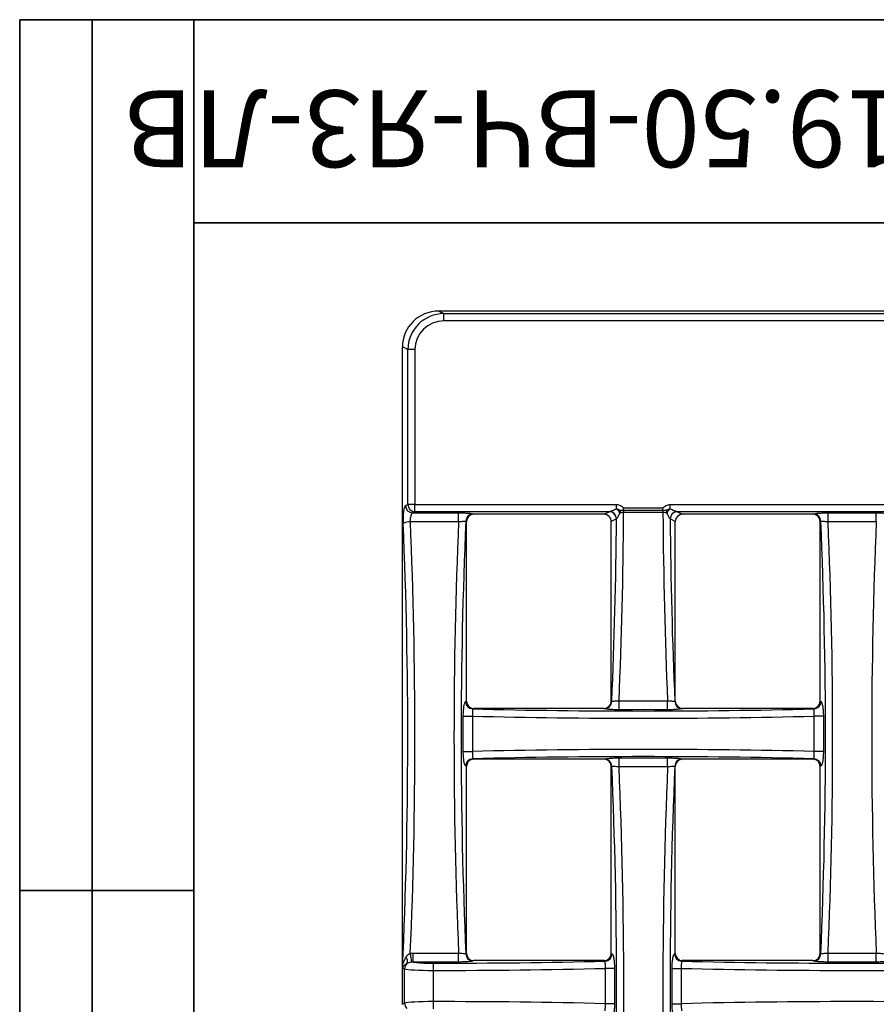
# Model space of a CAD drawing. Units: millimetres. Extents: x 8 to 460, y -29 to 291.
# Drawn here: x 8 to 67, y 223 to 291 of the extents above; entities that cross this region are included whole.
import ezdxf

# ---------------------------------------------------------------- set-up
doc = ezdxf.new("R2010")
doc.units = ezdxf.units.MM
doc.layers.add('FORMAT', color=7, linetype='Continuous')
doc.styles.add('SLDTEXTSTYLE0', font='TXT', dxfattribs={"width": 0.7, "bigfont": 'bigfont'})

msp = doc.modelspace()

# ---------------------------------------------------------------- linework, layer by layer
at = {"color": 7, "linetype": 'Continuous', "lineweight": 25}
for p, q in [((36.868207, 270.926146), (37.228545, 270.747356)), ((280.867913, 270.926146), (36.868207, 270.926146)), ((37.228545, 270.249259), (37.228545, 270.747356)), ((37.228545, 270.747356), (280.507576, 270.747356)), ((280.507576, 270.249259), (37.228545, 270.249259)), ((34.736024, 268.272004), (34.36806, 268.454577)), ((34.36806, 225.721492), (34.36806, 268.454577)), ((35.228427, 268.272004), (34.736024, 268.272004)), ((34.736024, 257.603033), (34.736024, 268.272004)), ((35.228427, 268.272004), (35.228427, 257.603033)), ((34.573498, 257.522392), (34.736024, 257.603033)), ((35.228427, 257.603033), (34.736024, 257.603033)), ((35.228427, 257.104936), (35.065902, 257.024295)), ((35.228427, 257.603033), (49.116555, 257.603033)), ((35.228427, 257.104936), (35.228427, 257.603033)), ((48.616137, 257.104936), (35.228427, 257.104936)), ((48.255799, 256.926146), (48.616137, 257.104936)), ((49.116555, 257.308191), (49.116555, 257.603033)), ((49.60548, 257.378929), (52.314117, 257.378929)), ((49.60548, 257.202158), (49.60548, 257.378929)), ((49.60548, 257.202158), (52.314117, 257.202158)), ((49.60548, 257.202158), (49.60548, 257.042513)), ((52.314117, 257.202158), (52.314117, 257.378929)), ((52.314117, 257.202158), (52.314117, 257.042513)), ((52.803042, 257.308191), (52.803042, 257.603033)), ((52.803042, 257.603033), (77.892092, 257.603033)), ((77.391673, 257.104936), (53.30346, 257.104936)), ((53.30346, 257.104936), (53.663798, 256.926146)), ((35.065902, 257.024295), (38.233959, 257.024295)), ((38.233959, 256.406139), (38.233959, 257.024295)), ((38.776, 256.431832), (38.733679, 256.452831)), ((38.776, 244.04546), (38.776, 256.431832)), ((39.226083, 256.950928), (39.27603, 256.926146)), ((48.255799, 256.926146), (39.27603, 256.926146)), ((49.108541, 256.606838), (48.755828, 256.431832)), ((48.755828, 244.04546), (48.755828, 256.431832)), ((52.314117, 257.042513), (49.60548, 257.042513)), ((53.163768, 256.431832), (52.811056, 256.606838)), ((53.163768, 244.04546), (53.163768, 256.431832)), ((62.643567, 256.926146), (53.663798, 256.926146)), ((62.643567, 256.926146), (62.693514, 256.950928)), ((63.185917, 256.452831), (63.143597, 256.431832)), ((63.143597, 244.04546), (63.143597, 256.431832)), ((63.685638, 257.024295), (67.009496, 257.024295)), ((63.685638, 256.406139), (63.685638, 257.024295)), ((67.009496, 256.406139), (67.009496, 257.024295)), ((38.233959, 256.406139), (34.910101, 256.406139)), ((67.009496, 256.406139), (63.685638, 256.406139)), ((38.718437, 244.016898), (38.776, 244.04546)), ((39.27603, 243.551146), (39.210841, 243.518801)), ((48.255799, 243.551146), (39.27603, 243.551146)), ((48.294124, 243.53213), (48.255799, 243.551146)), ((48.755828, 244.04546), (48.786528, 244.030227)), ((49.28642, 244.078013), (52.633176, 244.078013)), ((49.28642, 243.458727), (49.28642, 244.078013)), ((52.633176, 243.458727), (52.633176, 244.078013)), ((53.133069, 244.030227), (53.163768, 244.04546)), ((53.663798, 243.551146), (53.625472, 243.53213)), ((62.643567, 243.551146), (53.663798, 243.551146)), ((62.708756, 243.518801), (62.643567, 243.551146)), ((63.143597, 244.04546), (63.20116, 244.016898)), ((38.558446, 240.58448), (38.558446, 243.017812)), ((38.558446, 243.017812), (39.188326, 243.017812)), ((39.188326, 243.017812), (39.188326, 240.58448)), ((52.633176, 243.458727), (49.28642, 243.458727)), ((62.731271, 240.58448), (62.731271, 243.017812)), ((63.361151, 243.017812), (62.731271, 243.017812)), ((63.361151, 243.017812), (63.361151, 240.58448)), ((38.558446, 240.58448), (39.188326, 240.58448)), ((49.28642, 240.143565), (52.633176, 240.143565)), ((49.28642, 239.524279), (49.28642, 240.143565)), ((52.633176, 239.524279), (52.633176, 240.143565)), ((63.361151, 240.58448), (62.731271, 240.58448)), ((38.776, 239.556832), (38.718437, 239.585393)), ((38.776, 226.67046), (38.776, 239.556832)), ((39.210841, 240.083491), (39.27603, 240.051146)), ((48.255799, 240.051146), (39.27603, 240.051146)), ((48.255799, 240.051146), (48.294124, 240.070162)), ((48.786528, 239.572065), (48.755828, 239.556832)), ((48.755828, 226.67046), (48.755828, 239.556832)), ((52.633176, 239.524279), (49.28642, 239.524279)), ((53.163768, 239.556832), (53.133069, 239.572065)), ((53.163768, 226.67046), (53.163768, 239.556832)), ((53.625472, 240.070162), (53.663798, 240.051146)), ((62.643567, 240.051146), (53.663798, 240.051146)), ((62.643567, 240.051146), (62.708756, 240.083491)), ((63.20116, 239.585393), (63.143597, 239.556832)), ((63.143597, 226.67046), (63.143597, 239.556832)), ((35.105504, 226.696153), (38.233959, 226.696153)), ((35.105504, 226.077997), (35.105504, 226.696153)), ((38.233959, 226.077997), (38.233959, 226.696153)), ((38.733679, 226.649461), (38.776, 226.67046)), ((48.755828, 226.67046), (48.813392, 226.641898)), ((53.106205, 226.641898), (53.163768, 226.67046)), ((63.143597, 226.67046), (63.185917, 226.649461)), ((63.685638, 226.696153), (67.009496, 226.696153)), ((63.685638, 226.077997), (63.685638, 226.696153)), ((67.009496, 226.077997), (67.009496, 226.696153)), ((38.233959, 226.077997), (35.105504, 226.077997)), ((39.27603, 226.176146), (39.226083, 226.151364)), ((48.255799, 226.176146), (39.27603, 226.176146)), ((48.320988, 226.143801), (48.255799, 226.176146)), ((53.663798, 226.176146), (53.598609, 226.143801)), ((62.643567, 226.176146), (53.663798, 226.176146)), ((62.693514, 226.151364), (62.643567, 226.176146)), ((67.009496, 226.077997), (63.685638, 226.077997)), ((34.515682, 225.608586), (34.36806, 225.681832)), ((34.36806, 223.17046), (34.36806, 225.681832)), ((34.515682, 223.243706), (34.515682, 225.608586)), ((36.481047, 225.500142), (36.481047, 223.35215)), ((48.343503, 223.20948), (48.343503, 225.642812)), ((48.973383, 225.642812), (48.343503, 225.642812)), ((48.973383, 225.642812), (48.973383, 223.20948)), ((52.946214, 223.20948), (52.946214, 225.642812)), ((52.946214, 225.642812), (53.576094, 225.642812)), ((53.576094, 225.642812), (53.576094, 223.20948)), ((34.36806, 223.17046), (34.515682, 223.243706)), ((48.973383, 223.20948), (48.343503, 223.20948)), ((52.946214, 223.20948), (53.576094, 223.20948))]:
    msp.add_line(p, q, dxfattribs=at)
at = {"color": 7, "linetype": 'Continuous', "lineweight": 25, "flags": 128}
for points in [[(49.605163, 257.202158), (49.605133, 257.182892), (49.605102, 257.163363), (49.605071, 257.143604), (49.605039, 257.123647), (49.605007, 257.103525), (49.604976, 257.083273), (49.604944, 257.062925), (49.604912, 257.042513)], [(52.314434, 257.202158), (52.314464, 257.182892), (52.314495, 257.163363), (52.314526, 257.143604), (52.314558, 257.123647), (52.314589, 257.103525), (52.314621, 257.083273), (52.314653, 257.062925), (52.314685, 257.042513)]]:
    msp.add_lwpolyline(points, dxfattribs=at)
at = {"color": 7, "linetype": 'Continuous', "lineweight": 25}
for centre, radius, start, end in [((35.077697, 257.528392), 0.504235, 180.68174524, 268.65958146), ((35.240223, 257.609033), 0.504235, 180.68174524, 268.65958146), ((48.604342, 256.600839), 0.504235, 0.68174524, 88.65958146), ((48.604855, 256.600654), 0.504671, 0.7568122, 88.61220213), ((53.314742, 256.600654), 0.504671, 91.38779787, 179.2431878), ((53.315255, 256.600839), 0.504235, 91.34041854, 179.31825476), ((39.237879, 256.446831), 0.504235, 91.34041854, 179.31825476), ((62.681718, 256.446831), 0.504235, 0.68174524, 88.65958146), ((34.853951, 255.566637), 0.841378, 86.17348753, 121.23166293), ((39.222636, 244.022898), 0.504235, 180.68174524, 268.65958146), ((48.282329, 244.036227), 0.504235, 271.34041854, 359.31825476), ((53.637268, 244.036227), 0.504235, 180.68174524, 268.65958146), ((62.696961, 244.022898), 0.504235, 271.34041854, 359.31825476), ((39.222636, 239.579394), 0.504235, 91.34041854, 179.31825476), ((48.282329, 239.566065), 0.504235, 0.68174524, 88.65958146), ((53.637268, 239.566065), 0.504235, 91.34041854, 179.31825476), ((62.696961, 239.579394), 0.504235, 0.68174524, 88.65958146), ((29.778404, 225.652116), 5.232942, 4.61010384, 11.32796958), ((39.237879, 226.655461), 0.504235, 180.68174524, 268.65958146), ((48.309193, 226.647898), 0.504235, 271.34041854, 359.31825476), ((53.610404, 226.647898), 0.504235, 180.68174524, 268.65958146), ((62.681718, 226.655461), 0.504235, 271.34041854, 359.31825476), ((35.024261, 225.600591), 0.508642, 133.34946912, 179.099391), ((34.240085, 226.146418), 0.469257, 337.9782327, 36.06108845), ((107.644777, 225.597382), 71.163796, 179.67725753, 180.07829009), ((35.024261, 223.2517), 0.508642, 180.900609, 226.65053088), ((107.644777, 223.25491), 71.163796, 179.92170991, 180.32274247)]:
    msp.add_arc(centre, radius, start, end, dxfattribs=at)
for centre, major_axis, ratio, start_param, end_param in [((36.906627, 268.416596), (-2.282458, 1.132494), 0.981172638, 5.180581205, 6.736242518), ((37.259281, 268.241619), (2.265431, -1.124045), 0.988547251, 2.038988551, 3.594649864), ((37.259281, 268.241619), (-1.825967, 0.905995), 0.981172638, 5.180581205, 6.736242518), ((34.588866, 256.526198), (0, 1), 0.176326981, 0.087266463, 1.813282853), ((48.600769, 257.603033), (0, 0.5), 0.352653961, 3.228859116, 3.234217527), ((53.318828, 257.603033), (0, 0.5), 0.352653961, 3.04896778, 3.054326191), ((35.08127, 256.526198), (0, 0.5), 0.352653961, 0.087266463, 1.813282853), ((49.230212, 241.551146), (0, 61.365607), 0.176326981, 1.325509612, 1.816083042), ((39.283714, 256.424236), (0.456492, -0.226499), 0.981172638, 2.038988551, 3.594649864), ((48.248115, 256.424236), (0.456492, 0.226499), 0.981172638, 5.830128097, 7.38578941), ((38.223367, 259.176146), (0, 61.791643), 0.176326981, 4.464753006, 4.670804609), ((49.093173, 257.603033), (0, 1), 0.176326981, 3.228859116, 3.234217527), ((38.715771, 259.176146), (0, 62.291643), 0.174911647, 4.467572643, 4.678129967), ((63.203826, 259.176146), (0, 62.291643), 0.174911647, 1.60505534, 1.815612664), ((63.69623, 259.176146), (0, 61.791643), 0.176326981, 1.612380699, 1.818432301), ((52.826424, 257.603033), (0, 1), 0.176326981, 3.04896778, 3.054326191), ((53.671482, 256.424236), (0.456492, -0.226499), 0.981172638, 2.038988551, 3.594649864), ((62.635883, 256.424236), (0.456492, 0.226499), 0.981172638, 5.830128097, 7.38578941), ((52.689385, 241.551146), (0, 61.365607), 0.176326981, 4.467102266, 4.957675695), ((23.913848, 241.551146), (0, 61.365607), 0.176326981, 4.451482514, 4.954875507), ((24.406252, 241.551146), (0, 61.865607), 0.1749019, 4.469633406, 4.954875507), ((48.737808, 241.551146), (0, 61.865607), 0.1749019, 1.3283098, 1.813282853), ((53.181788, 241.551146), (0, 61.865607), 0.1749019, 4.469902454, 4.954875507), ((77.513345, 241.551146), (0, 61.865607), 0.1749019, 1.3283098, 1.813282853), ((39.283714, 244.053056), (-0.456492, -0.226499), 0.981172638, 5.830128097, 7.38578941), ((48.248115, 244.053056), (-0.456492, 0.226499), 0.981172638, 2.038988551, 3.594649864), ((53.671482, 244.053056), (-0.456492, -0.226499), 0.981172638, 5.830128097, 7.38578941), ((62.635883, 244.053056), (-0.456492, 0.226499), 0.981172638, 2.038988551, 3.594649864), ((50.959798, 246.577028), (42.812846, 0), 0.086466906, 4.433849325, 4.990928636), ((50.959798, 247.075125), (42.312846, 0), 0.087488664, 4.431022338, 4.993755623), ((50.959798, 237.025264), (42.812846, 0), 0.086466906, 1.292256671, 1.849335982), ((50.959798, 236.527167), (42.312846, 0), 0.087488664, 1.289429684, 1.852162969), ((39.283714, 239.549236), (0.456492, -0.226499), 0.981172638, 2.038988551, 3.594649864), ((48.248115, 239.549236), (0.456492, 0.226499), 0.981172638, 5.830128097, 7.38578941), ((38.223367, 224.426146), (0, 61.791643), 0.176326981, 4.464753006, 4.960024955), ((38.715771, 224.426146), (0, 62.291643), 0.174911647, 4.467572643, 4.957205318), ((63.203826, 224.426146), (0, 62.291643), 0.174911647, 1.325979989, 1.815612664), ((63.69623, 224.426146), (0, 61.791643), 0.176326981, 1.323160352, 1.818432301), ((53.671482, 239.549236), (0.456492, -0.226499), 0.981172638, 2.038988551, 3.594649864), ((62.635883, 239.549236), (0.456492, 0.226499), 0.981172638, 5.830128097, 7.38578941), ((39.283714, 226.678056), (-0.456492, -0.226499), 0.981172638, 5.830128097, 7.38578941), ((48.248115, 226.678056), (-0.456492, 0.226499), 0.981172638, 2.038988551, 3.594649864), ((53.671482, 226.678056), (-0.456492, -0.226499), 0.981172638, 5.830128097, 7.38578941), ((62.635883, 226.678056), (-0.456492, 0.226499), 0.981172638, 2.038988551, 3.594649864), ((36.485297, 226.129472), (1.5, 0), 0.087488664, 3.544660408, 4.710263844), ((36.57203, 229.700125), (42.312846, 0), 0.087488664, 4.710263844, 4.993755623), ((65.347567, 229.700125), (42.312846, 0), 0.087488664, 4.431022338, 4.993755623), ((34.875773, 225.674236), (-0.456492, 0.226499), 0.981172638, 0.444543911, 0.45305721), ((36.485297, 225.631375), (2, 0), 0.065616498, 3.316125579, 4.710263844), ((36.57203, 229.202028), (42.812846, 0), 0.086466906, 4.710263844, 4.990928636), ((65.347567, 229.202028), (42.812846, 0), 0.086466906, 4.433849325, 4.990928636), ((36.485297, 223.220917), (2, 0), 0.065616498, 1.572921463, 2.967059728), ((36.57203, 219.650264), (42.812846, 0), 0.086466906, 1.292256671, 1.572921463), ((65.347567, 219.650264), (42.812846, 0), 0.086466906, 1.292256671, 1.849335982), ((34.875773, 223.178056), (0.456492, 0.226499), 0.981172638, 2.688535443, 2.697048742)]:
    msp.add_ellipse(centre, major_axis=major_axis, ratio=ratio, start_param=start_param, end_param=end_param, dxfattribs=at)
for points, knots in [([(48.617078, 257.105176), (48.635793, 257.110106), (48.668288, 257.122414), (48.743974, 257.152746), (48.786172, 257.170394), (48.920046, 257.226772), (49.016502, 257.26813), (49.116555, 257.308191)], [0, 0, 0, 0, 0.25, 0.25, 0.5, 0.5, 1, 1, 1, 1]), ([(49.116555, 257.603033), (49.20933, 257.603033), (49.300516, 257.577552), (49.419758, 257.511517), (49.456933, 257.484644), (49.510012, 257.440228), (49.527123, 257.424715), (49.553817, 257.402695), (49.562933, 257.395502), (49.582772, 257.383597), (49.593775, 257.378929), (49.60548, 257.378929)], [0, 0, 0, 0, 0.5, 0.5, 0.75, 0.75, 0.875, 0.875, 0.9375, 0.9375, 1, 1, 1, 1]), ([(49.116555, 257.308191), (49.123264, 257.307495), (49.136724, 257.306101), (49.15653, 257.301107), (49.179658, 257.293109), (49.204861, 257.281733), (49.241295, 257.2619), (49.276483, 257.241078), (49.313234, 257.223772), (49.332175, 257.219015), (49.341659, 257.216633)], [0, 0, 0, 0, 0.081976366, 0.16446976, 0.248184529, 0.380186984, 0.50056033, 0.752220346, 0.87592292, 1, 1, 1, 1]), ([(49.116555, 257.308191), (49.116898, 257.307864), (49.117241, 257.307536), (49.12273, 257.302287), (49.127856, 257.297233), (49.138393, 257.286543), (49.143798, 257.280889), (49.159879, 257.263567), (49.170419, 257.251537), (49.201196, 257.21437), (49.220735, 257.18805), (49.257863, 257.132343), (49.275347, 257.103032), (49.298969, 257.058669), (49.306462, 257.043739), (49.31712, 257.021125), (49.320575, 257.01355), (49.327079, 256.998804), (49.330141, 256.991637), (49.333313, 256.983957), (49.333511, 256.983477), (49.333708, 256.982997)], [0, 0, 0, 0, 0.00390625, 0.00390625, 0.0625, 0.0625, 0.125, 0.125, 0.25, 0.25, 0.5, 0.5, 0.75, 0.75, 0.875, 0.875, 0.9375, 0.9375, 0.99609375, 0.99609375, 1, 1, 1, 1]), ([(49.341659, 257.216633), (49.383885, 257.208616), (49.426566, 257.206327), (49.514386, 257.202836), (49.559729, 257.202228), (49.605163, 257.202158)], [0, 0, 0, 0, 0.5, 0.5, 1, 1, 1, 1]), ([(52.314117, 257.378929), (52.32573, 257.378929), (52.336721, 257.383556), (52.356432, 257.395342), (52.365521, 257.402491), (52.392158, 257.424434), (52.409223, 257.439911), (52.462097, 257.484198), (52.499577, 257.511387), (52.620044, 257.578055), (52.710606, 257.603033), (52.803042, 257.603033)], [0, 0, 0, 0, 0.0625, 0.0625, 0.125, 0.125, 0.25, 0.25, 0.5, 0.5, 1, 1, 1, 1]), ([(52.314434, 257.202158), (52.359017, 257.202227), (52.402786, 257.202806), (52.488878, 257.206101), (52.531301, 257.208347), (52.572788, 257.215689)], [0, 0, 0, 0, 0.5, 0.5, 1, 1, 1, 1]), ([(52.572788, 257.215689), (52.572752, 257.21557), (52.572717, 257.215451), (52.571578, 257.21164), (52.570492, 257.207926), (52.568325, 257.20034), (52.567243, 257.196465), (52.564059, 257.184782), (52.562016, 257.176914), (52.556137, 257.1531), (52.552549, 257.136946), (52.546072, 257.104248), (52.543183, 257.087703), (52.539397, 257.062721), (52.538226, 257.054366), (52.536608, 257.041809), (52.536092, 257.037618), (52.535138, 257.029495), (52.534696, 257.025561), (52.534247, 257.021364), (52.534219, 257.021102), (52.534192, 257.020839)], [0, 0, 0, 0, 0.001953125, 0.001953125, 0.0625, 0.0625, 0.125, 0.125, 0.25, 0.25, 0.5, 0.5, 0.75, 0.75, 0.875, 0.875, 0.9375, 0.9375, 0.99609375, 0.99609375, 1, 1, 1, 1]), ([(52.572788, 257.215689), (52.591231, 257.224796), (52.628107, 257.243004), (52.684397, 257.269252), (52.735703, 257.288825), (52.77546, 257.301302), (52.795473, 257.3063), (52.803042, 257.308191)], [0, 0, 0, 0, 0.250127039, 0.500109224, 0.749980651, 0.90544669, 1, 1, 1, 1]), ([(52.803042, 257.308191), (52.792422, 257.29761), (52.77108, 257.276347), (52.739964, 257.240321), (52.709568, 257.201291), (52.673824, 257.149761), (52.629826, 257.076532), (52.602785, 257.015226), (52.58744, 256.980437)], [0, 0, 0, 0, 0.1226685564, 0.2465206402, 0.3722418139, 0.500506108, 0.7165563597, 1, 1, 1, 1]), ([(52.803042, 257.308191), (52.903042, 257.268151), (52.999445, 257.226817), (53.133266, 257.170461), (53.175448, 257.152819), (53.251123, 257.122486), (53.283832, 257.110099), (53.302519, 257.105176)], [0, 0, 0, 0, 0.5, 0.5, 0.75, 0.75, 1, 1, 1, 1]), ([(38.233959, 257.024295), (38.352811, 257.024295), (38.468704, 257.022467), (38.690941, 257.01528), (38.792907, 257.010045), (38.927838, 257.000016), (38.968961, 256.996371), (39.043729, 256.988497), (39.077636, 256.984225), (39.165307, 256.970822), (39.205528, 256.961127), (39.226083, 256.950928)], [0, 0, 0, 0, 0.25, 0.25, 0.5, 0.5, 0.625, 0.625, 0.75, 0.75, 1, 1, 1, 1]), ([(38.733679, 256.452831), (38.712614, 256.444471), (38.652361, 256.435324), (38.517681, 256.422695), (38.46638, 256.418746), (38.353915, 256.411633), (38.294788, 256.40859), (38.233959, 256.406139)], [0, 0, 0, 0, 0.5, 0.5, 0.75, 0.75, 1, 1, 1, 1]), ([(49.333708, 256.982997), (49.28679, 256.905638), (49.242806, 256.829279), (49.183298, 256.727022), (49.164549, 256.694919), (49.131737, 256.640334), (49.117745, 256.617964), (49.109482, 256.60732)], [0, 0, 0, 0, 0.5, 0.5, 0.75, 0.75, 1, 1, 1, 1]), ([(49.381833, 257.019915), (49.375311, 257.017686), (49.362454, 257.01329), (49.345886, 257.000508), (49.337807, 256.988891), (49.333708, 256.982997)], [0, 0, 0, 0, 0.336541548, 0.66338771, 1, 1, 1, 1]), ([(49.604912, 257.042513), (49.565771, 257.042402), (49.526616, 257.040725), (49.451785, 257.033802), (49.415895, 257.02891), (49.381833, 257.019915)], [0, 0, 0, 0, 0.5, 0.5, 1, 1, 1, 1]), ([(52.534192, 257.020839), (52.500623, 257.029344), (52.464512, 257.0342), (52.390726, 257.040834), (52.353084, 257.042404), (52.314685, 257.042513)], [0, 0, 0, 0, 0.5, 0.5, 1, 1, 1, 1]), ([(52.58744, 256.980437), (52.584108, 256.985412), (52.577553, 256.9952), (52.564916, 257.006817), (52.550525, 257.015788), (52.539696, 257.019137), (52.534192, 257.020839)], [0, 0, 0, 0, 0.254151235, 0.499971199, 0.745805143, 1, 1, 1, 1]), ([(52.810115, 256.60732), (52.801886, 256.617921), (52.788161, 256.639848), (52.755487, 256.694174), (52.736897, 256.725999), (52.677777, 256.827577), (52.634044, 256.903504), (52.58744, 256.980437)], [0, 0, 0, 0, 0.25, 0.25, 0.5, 0.5, 1, 1, 1, 1]), ([(62.693514, 256.950928), (62.714094, 256.961139), (62.753979, 256.970779), (62.871711, 256.988768), (62.946815, 256.996682), (63.12749, 257.010098), (63.22943, 257.015314), (63.451628, 257.022482), (63.566633, 257.024295), (63.685638, 257.024295)], [0, 0, 0, 0, 0.25, 0.25, 0.5, 0.5, 0.75, 0.75, 1, 1, 1, 1]), ([(63.685638, 256.406139), (63.624726, 256.408594), (63.566167, 256.411606), (63.453517, 256.418724), (63.402395, 256.422653), (63.266884, 256.435352), (63.207009, 256.444461), (63.185917, 256.452831)], [0, 0, 0, 0, 0.25, 0.25, 0.5, 0.5, 1, 1, 1, 1]), ([(67.009496, 257.024295), (67.128348, 257.024295), (67.24424, 257.022467), (67.466477, 257.01528), (67.568443, 257.010045), (67.703374, 257.000016), (67.744497, 256.996371), (67.819266, 256.988497), (67.853172, 256.984225), (67.940844, 256.970822), (67.981065, 256.961127), (68.00162, 256.950928)], [0, 0, 0, 0, 0.25, 0.25, 0.5, 0.5, 0.625, 0.625, 0.75, 0.75, 1, 1, 1, 1]), ([(38.558446, 243.017812), (38.558446, 243.143296), (38.562586, 243.267318), (38.574408, 243.440437), (38.579362, 243.496859), (38.590832, 243.601873), (38.597363, 243.650961), (38.612029, 243.742268), (38.620185, 243.784394), (38.637446, 243.85822), (38.646624, 243.890439), (38.675841, 243.97269), (38.696731, 244.006128), (38.718437, 244.016898)], [0, 0, 0, 0, 0.25, 0.25, 0.375, 0.375, 0.5, 0.5, 0.625, 0.625, 0.75, 0.75, 1, 1, 1, 1]), ([(49.28642, 243.458727), (49.167532, 243.458727), (49.051602, 243.460557), (48.829319, 243.467749), (48.727328, 243.472988), (48.592389, 243.483023), (48.551264, 243.48667), (48.47649, 243.494547), (48.442581, 243.498822), (48.354911, 243.512229), (48.314685, 243.521928), (48.294124, 243.53213)], [0, 0, 0, 0, 0.25, 0.25, 0.5, 0.5, 0.625, 0.625, 0.75, 0.75, 1, 1, 1, 1]), ([(48.786528, 244.030227), (48.80761, 244.038841), (48.867835, 244.048235), (49.002512, 244.061162), (49.053831, 244.065198), (49.166356, 244.072447), (49.225534, 244.075538), (49.28642, 244.078013)], [0, 0, 0, 0, 0.5, 0.5, 0.75, 0.75, 1, 1, 1, 1]), ([(52.633176, 244.078013), (52.694147, 244.075534), (52.752752, 244.072475), (52.865478, 244.06522), (52.916603, 244.061206), (53.052128, 244.048205), (53.111961, 244.038851), (53.133069, 244.030227)], [0, 0, 0, 0, 0.25, 0.25, 0.5, 0.5, 1, 1, 1, 1]), ([(53.625472, 243.53213), (53.604886, 243.521915), (53.565001, 243.512273), (53.447264, 243.494277), (53.372166, 243.486359), (53.191465, 243.472935), (53.089522, 243.467716), (52.867258, 243.460542), (52.752218, 243.458727), (52.633176, 243.458727)], [0, 0, 0, 0, 0.25, 0.25, 0.5, 0.5, 0.75, 0.75, 1, 1, 1, 1]), ([(63.20116, 244.016898), (63.222863, 244.00613), (63.244, 243.972082), (63.27299, 243.890351), (63.282356, 243.857462), (63.299647, 243.783264), (63.307633, 243.741909), (63.322277, 243.650648), (63.328937, 243.600483), (63.34036, 243.495522), (63.345206, 243.440281), (63.353124, 243.324136), (63.356135, 243.263816), (63.36013, 243.142275), (63.361151, 243.080545), (63.361151, 243.017812)], [0, 0, 0, 0, 0.25, 0.25, 0.375, 0.375, 0.5, 0.5, 0.625, 0.625, 0.75, 0.75, 0.875, 0.875, 1, 1, 1, 1]), ([(39.210841, 243.518801), (39.206542, 243.513289), (39.202613, 243.496619), (39.19571, 243.442036), (39.192839, 243.404704), (39.186481, 243.267894), (39.185464, 243.144621), (39.188326, 243.017812)], [0, 0, 0, 0, 0.25, 0.25, 0.5, 0.5, 1, 1, 1, 1]), ([(62.731271, 243.017812), (62.732702, 243.081212), (62.733188, 243.143172), (62.732338, 243.259936), (62.730999, 243.313379), (62.724657, 243.450035), (62.717353, 243.507779), (62.708756, 243.518801)], [0, 0, 0, 0, 0.25, 0.25, 0.5, 0.5, 1, 1, 1, 1]), ([(38.718437, 239.585393), (38.696734, 239.596162), (38.675597, 239.63021), (38.646607, 239.711941), (38.637241, 239.744829), (38.61995, 239.819028), (38.611964, 239.860383), (38.59732, 239.951644), (38.59066, 240.001809), (38.579237, 240.10677), (38.574391, 240.162011), (38.566473, 240.278155), (38.563462, 240.338476), (38.559467, 240.460017), (38.558446, 240.521747), (38.558446, 240.58448)], [0, 0, 0, 0, 0.25, 0.25, 0.375, 0.375, 0.5, 0.5, 0.625, 0.625, 0.75, 0.75, 0.875, 0.875, 1, 1, 1, 1]), ([(39.188326, 240.58448), (39.186895, 240.52108), (39.186409, 240.45912), (39.187258, 240.342356), (39.188598, 240.288913), (39.19494, 240.152256), (39.202244, 240.094513), (39.210841, 240.083491)], [0, 0, 0, 0, 0.25, 0.25, 0.5, 0.5, 1, 1, 1, 1]), ([(48.294124, 240.070162), (48.314711, 240.080377), (48.354595, 240.090019), (48.472333, 240.108015), (48.547431, 240.115933), (48.728132, 240.129356), (48.830074, 240.134576), (49.052339, 240.14175), (49.167379, 240.143565), (49.28642, 240.143565)], [0, 0, 0, 0, 0.25, 0.25, 0.5, 0.5, 0.75, 0.75, 1, 1, 1, 1]), ([(52.633176, 240.143565), (52.752065, 240.143565), (52.867995, 240.141735), (53.090278, 240.134543), (53.192268, 240.129304), (53.327207, 240.119269), (53.368333, 240.115622), (53.443106, 240.107745), (53.477015, 240.10347), (53.564686, 240.090062), (53.604911, 240.080364), (53.625472, 240.070162)], [0, 0, 0, 0, 0.25, 0.25, 0.5, 0.5, 0.625, 0.625, 0.75, 0.75, 1, 1, 1, 1]), ([(62.708756, 240.083491), (62.713055, 240.089002), (62.716984, 240.105673), (62.723887, 240.160256), (62.726758, 240.197587), (62.733116, 240.334398), (62.734133, 240.457671), (62.731271, 240.58448)], [0, 0, 0, 0, 0.25, 0.25, 0.5, 0.5, 1, 1, 1, 1]), ([(63.361151, 240.58448), (63.361151, 240.458996), (63.357011, 240.334974), (63.345189, 240.161855), (63.340235, 240.105433), (63.328765, 240.000419), (63.322233, 239.951331), (63.307568, 239.860024), (63.299412, 239.817898), (63.282151, 239.744072), (63.272973, 239.711853), (63.243755, 239.629602), (63.222866, 239.596164), (63.20116, 239.585393)], [0, 0, 0, 0, 0.25, 0.25, 0.375, 0.375, 0.5, 0.5, 0.625, 0.625, 0.75, 0.75, 1, 1, 1, 1]), ([(49.28642, 239.524279), (49.22545, 239.526758), (49.166845, 239.529816), (49.054119, 239.537072), (49.002994, 239.541086), (48.867468, 239.554087), (48.807636, 239.563441), (48.786528, 239.572065)], [0, 0, 0, 0, 0.25, 0.25, 0.5, 0.5, 1, 1, 1, 1]), ([(53.133069, 239.572065), (53.111987, 239.563451), (53.051762, 239.554057), (52.917085, 239.54113), (52.865766, 239.537094), (52.753241, 239.529845), (52.694063, 239.526754), (52.633176, 239.524279)], [0, 0, 0, 0, 0.5, 0.5, 0.75, 0.75, 1, 1, 1, 1]), ([(34.619427, 226.422644), (34.653157, 226.474762), (34.691957, 226.523925), (34.786875, 226.614062), (34.842154, 226.655082), (34.909402, 226.679996)], [0, 0, 0, 0, 0.5, 0.5, 1, 1, 1, 1]), ([(38.233959, 226.696153), (38.294871, 226.693698), (38.35343, 226.690686), (38.46608, 226.683568), (38.517202, 226.679639), (38.652713, 226.66694), (38.712588, 226.657831), (38.733679, 226.649461)], [0, 0, 0, 0, 0.25, 0.25, 0.5, 0.5, 1, 1, 1, 1]), ([(48.813392, 226.641898), (48.835095, 226.63113), (48.856232, 226.597082), (48.885222, 226.515351), (48.894588, 226.482462), (48.911879, 226.408264), (48.919864, 226.366909), (48.934509, 226.275648), (48.941169, 226.225483), (48.952592, 226.120522), (48.957438, 226.065281), (48.965356, 225.949136), (48.968367, 225.888816), (48.972362, 225.767275), (48.973383, 225.705545), (48.973383, 225.642812)], [0, 0, 0, 0, 0.25, 0.25, 0.375, 0.375, 0.5, 0.5, 0.625, 0.625, 0.75, 0.75, 0.875, 0.875, 1, 1, 1, 1]), ([(52.946214, 225.642812), (52.946214, 225.768296), (52.950354, 225.892318), (52.962176, 226.065437), (52.96713, 226.121859), (52.9786, 226.226873), (52.985132, 226.275961), (52.999797, 226.367268), (53.007953, 226.409394), (53.025214, 226.48322), (53.034392, 226.515439), (53.06361, 226.59769), (53.084499, 226.631128), (53.106205, 226.641898)], [0, 0, 0, 0, 0.25, 0.25, 0.375, 0.375, 0.5, 0.5, 0.625, 0.625, 0.75, 0.75, 1, 1, 1, 1]), ([(63.185917, 226.649461), (63.206983, 226.657821), (63.267236, 226.666968), (63.401916, 226.679597), (63.453217, 226.683546), (63.565682, 226.690659), (63.624809, 226.693701), (63.685638, 226.696153)], [0, 0, 0, 0, 0.5, 0.5, 0.75, 0.75, 1, 1, 1, 1]), ([(67.009496, 226.696153), (67.070408, 226.693698), (67.128966, 226.690686), (67.241616, 226.683568), (67.292738, 226.679639), (67.42825, 226.66694), (67.488125, 226.657831), (67.509216, 226.649461)], [0, 0, 0, 0, 0.25, 0.25, 0.5, 0.5, 1, 1, 1, 1]), ([(34.675105, 225.970466), (34.591544, 225.925181), (34.530723, 225.877786), (34.431604, 225.782146), (34.394681, 225.734168), (34.368079, 225.686104)], [0, 0, 0, 0, 0.5, 0.5, 1, 1, 1, 1]), ([(34.368105, 225.696281), (34.385552, 225.819732), (34.413167, 225.942624), (34.493548, 226.186933), (34.54499, 226.307626), (34.619427, 226.422644)], [0, 0, 0, 0, 0.5, 0.5, 1, 1, 1, 1]), ([(34.994415, 226.072712), (34.927024, 226.064195), (34.867474, 226.049749), (34.760945, 226.014559), (34.715252, 225.9941), (34.675105, 225.970466)], [0, 0, 0, 0, 0.5, 0.5, 1, 1, 1, 1]), ([(39.226083, 226.151364), (39.205503, 226.141152), (39.165618, 226.131513), (39.047886, 226.113524), (38.972782, 226.10561), (38.792107, 226.092194), (38.690167, 226.086978), (38.467969, 226.07981), (38.352964, 226.077997), (38.233959, 226.077997)], [0, 0, 0, 0, 0.25, 0.25, 0.5, 0.5, 0.75, 0.75, 1, 1, 1, 1]), ([(48.343503, 225.642812), (48.344934, 225.706212), (48.345419, 225.768172), (48.34457, 225.884936), (48.343231, 225.938379), (48.336889, 226.075035), (48.329585, 226.132779), (48.320988, 226.143801)], [0, 0, 0, 0, 0.25, 0.25, 0.5, 0.5, 1, 1, 1, 1]), ([(53.598609, 226.143801), (53.59431, 226.138289), (53.590381, 226.121619), (53.583478, 226.067036), (53.580607, 226.029704), (53.574249, 225.892894), (53.573232, 225.769621), (53.576094, 225.642812)], [0, 0, 0, 0, 0.25, 0.25, 0.5, 0.5, 1, 1, 1, 1]), ([(63.685638, 226.077997), (63.566786, 226.077997), (63.450893, 226.079825), (63.228656, 226.087011), (63.12669, 226.092246), (62.991759, 226.102276), (62.950636, 226.105921), (62.875868, 226.113795), (62.841961, 226.118067), (62.754289, 226.13147), (62.714069, 226.141165), (62.693514, 226.151364)], [0, 0, 0, 0, 0.25, 0.25, 0.5, 0.5, 0.625, 0.625, 0.75, 0.75, 1, 1, 1, 1]), ([(68.00162, 226.151364), (67.981039, 226.141152), (67.941155, 226.131513), (67.823422, 226.113524), (67.748318, 226.10561), (67.567643, 226.092194), (67.465704, 226.086978), (67.243505, 226.07981), (67.1285, 226.077997), (67.009496, 226.077997)], [0, 0, 0, 0, 0.25, 0.25, 0.5, 0.5, 0.75, 0.75, 1, 1, 1, 1]), ([(48.320988, 222.708491), (48.325287, 222.714002), (48.329216, 222.730673), (48.336118, 222.785256), (48.33899, 222.822587), (48.345348, 222.959398), (48.346365, 223.082671), (48.343503, 223.20948)], [0, 0, 0, 0, 0.25, 0.25, 0.5, 0.5, 1, 1, 1, 1]), ([(48.973383, 223.20948), (48.973383, 223.083996), (48.969243, 222.959974), (48.957421, 222.786855), (48.952466, 222.730433), (48.940997, 222.625419), (48.934465, 222.576331), (48.9198, 222.485024), (48.911643, 222.442898), (48.894383, 222.369072), (48.885205, 222.336853), (48.855987, 222.254602), (48.835098, 222.221164), (48.813392, 222.210393)], [0, 0, 0, 0, 0.25, 0.25, 0.375, 0.375, 0.5, 0.5, 0.625, 0.625, 0.75, 0.75, 1, 1, 1, 1]), ([(53.106205, 222.210393), (53.084502, 222.221162), (53.063365, 222.25521), (53.034375, 222.336941), (53.025009, 222.369829), (53.007718, 222.444028), (52.999732, 222.485383), (52.985088, 222.576644), (52.978428, 222.626809), (52.967005, 222.73177), (52.962159, 222.787011), (52.954241, 222.903155), (52.95123, 222.963476), (52.947235, 223.085017), (52.946214, 223.146747), (52.946214, 223.20948)], [0, 0, 0, 0, 0.25, 0.25, 0.375, 0.375, 0.5, 0.5, 0.625, 0.625, 0.75, 0.75, 0.875, 0.875, 1, 1, 1, 1]), ([(53.576094, 223.20948), (53.574663, 223.14608), (53.574177, 223.08412), (53.575027, 222.967356), (53.576366, 222.913913), (53.582708, 222.777256), (53.590012, 222.719513), (53.598609, 222.708491)], [0, 0, 0, 0, 0.25, 0.25, 0.5, 0.5, 1, 1, 1, 1])]:
    msp.add_open_spline(points, degree=3, knots=knots, dxfattribs=at)
for points in [[(49.341659, 257.216633), (49.360616, 257.155171), (49.374382, 257.08776), (49.381833, 257.019915)], [(49.605163, 257.202158), (49.605269, 257.202158), (49.605374, 257.202158), (49.60548, 257.202158)], [(52.314117, 257.202158), (52.314222, 257.202158), (52.314328, 257.202158), (52.314434, 257.202158)], [(49.60548, 257.042513), (49.605291, 257.042513), (49.605101, 257.042513), (49.604912, 257.042513)], [(52.314685, 257.042513), (52.314496, 257.042513), (52.314306, 257.042513), (52.314117, 257.042513)], [(34.909402, 226.679996), (34.974294, 226.690822), (35.039666, 226.696153), (35.105504, 226.696153)], [(35.105504, 226.077997), (35.06834, 226.079008), (35.031282, 226.077371), (34.994415, 226.072712)], [(34.368105, 225.696281), (34.368075, 225.704685), (34.36806, 225.713088), (34.36806, 225.721492)], [(34.368079, 225.686104), (34.368108, 225.689496), (34.368117, 225.692889), (34.368105, 225.696281)]]:
    msp.add_open_spline(points, degree=3, dxfattribs=at)
at = {"layer": 'FORMAT', "color": 7, "lineweight": 35}
for p, q in [((20, 291), (8, 291)), ((8, 291), (8, 171)), ((13, 171), (13, 291)), ((20, 291), (415, 291)), ((20, 291), (20, 5)), ((90, 277), (20, 277)), ((20, 231), (8, 231))]:
    msp.add_line(p, q, dxfattribs=at)

# ---------------------------------------------------------------- texts
at = {"layer": 'FORMAT', "color": 7, "insert": (52.979919, 280.83831), "char_height": 5.29166667, "attachment_point": 2, "rotation": 180, "style": 'SLDTEXTSTYLE0'}
msp.add_mtext('РВ-15.19.50-ВЧ-Я3-ЛВ', dxfattribs=at)

doc.saveas('drawing.dxf')
